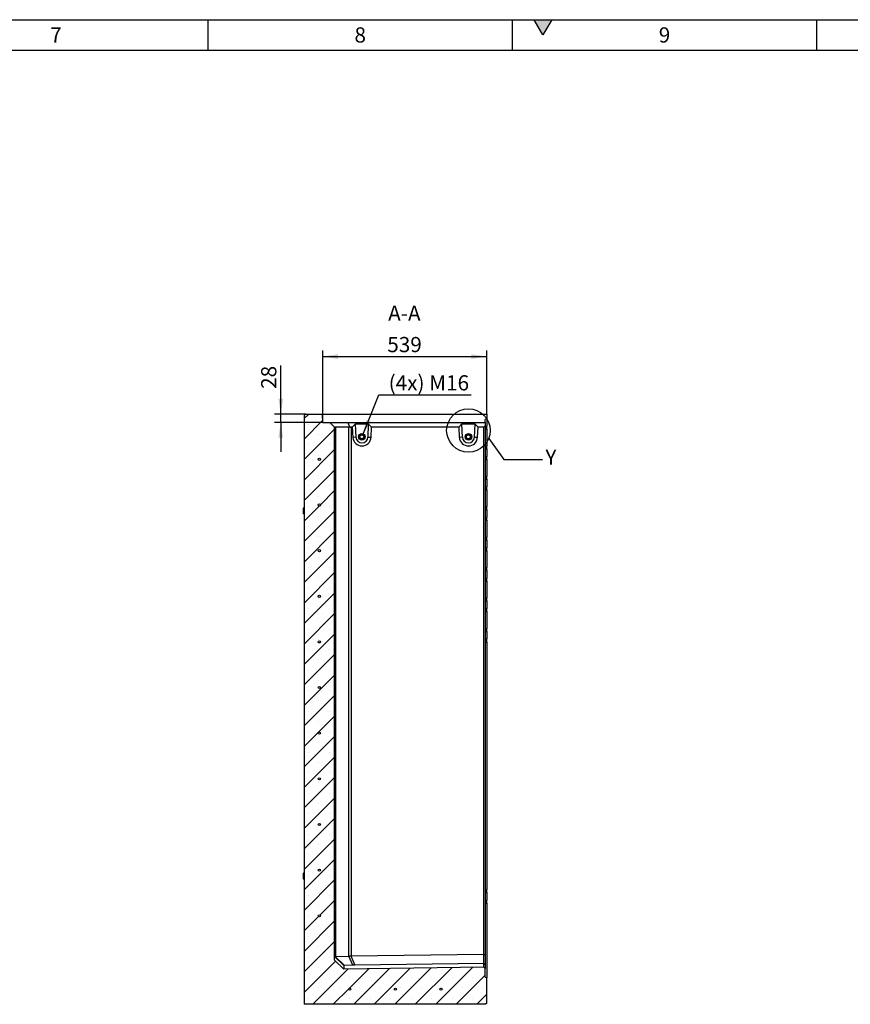
# Model space of a CAD drawing. Units: millimetres. Extents: x 300 to 11805, y 100 to 8300.
# Drawn here: x 6320 to 9050, y 5064 to 8300 of the extents above; entities that cross this region are included whole.
import ezdxf

# ---------------------------------------------------------------- set-up
doc = ezdxf.new("R2010")
doc.units = ezdxf.units.MM
doc.header["$LTSCALE"] = 20
doc.layers.get('0').update_dxf_attribs({"color": 1})
for name, color, linetype in [('376196', 7, 'Continuous'), ('DIMENSION', 3, 'Continuous'), ('NOTES', 7, 'Continuous')]:
    doc.layers.add(name, color=color, linetype=linetype)
doc.styles.add('SLDTEXTSTYLE1', font='TXT', dxfattribs={"width": 0.605})
doc.dimstyles.new('SLDDIMSTYLE0', dxfattribs={"dimtxt": 50, "dimasz": 50, "dimexe": 0, "dimexo": 0.0625, "dimgap": 12.5, "dimtad": 1, "dimrnd": 1e-09, "dimzin": 12, "dimdsep": 46, "dimtxsty": 'SLDTEXTSTYLE1', "dimsah": 1, "dimcen": 0.09, "dimadec": 0, "dimazin": 3, "dimtfac": 1, "dimtofl": 0, "dimtmove": 0, "dimatfit": 3, "dimfxl": 0, "dimfrac": 2, "dimtolj": 1, "dimtzin": 12, "dimarcsym": 0})
doc.dimstyles.new('SLDDIMSTYLE2', dxfattribs={"dimtxt": 50, "dimasz": 50, "dimexe": 0, "dimexo": 0.0625, "dimgap": 12.5, "dimtad": 1, "dimrnd": 1e-09, "dimzin": 12, "dimdsep": 46, "dimtxsty": 'SLDTEXTSTYLE1', "dimsah": 1, "dimcen": 0.09, "dimadec": 0, "dimazin": 3, "dimtfac": 1, "dimtmove": 0, "dimatfit": 0, "dimfxl": 0, "dimfrac": 2, "dimtolj": 1, "dimtzin": 12, "dimarcsym": 0})
doc.dimstyles.new('SLDDIMSTYLE4', dxfattribs={"dimtxt": 50, "dimasz": 50, "dimexe": 0, "dimexo": 0.0625, "dimgap": 12.5, "dimtad": 0, "dimtih": 1, "dimtoh": 1, "dimrnd": 1e-09, "dimzin": 12, "dimdsep": 46, "dimtxsty": 'SLDTEXTSTYLE1', "dimsah": 1, "dimcen": 0, "dimadec": 0, "dimazin": 3, "dimtfac": 1, "dimtofl": 0, "dimtmove": 0, "dimatfit": 3, "dimfxl": 0, "dimfrac": 2, "dimtolj": 1, "dimtzin": 12, "dimarcsym": 0})
doc.dimstyles.new('SLDDIMSTYLE5', dxfattribs={"dimtxt": 0.18, "dimasz": 50, "dimexe": 0, "dimexo": 0.0625, "dimgap": 0, "dimtad": 0, "dimtih": 1, "dimtoh": 1, "dimdec": 0, "dimrnd": 1e-09, "dimzin": 0, "dimdsep": 46, "dimtxsty": 'Standard', "dimblk1": '1057632-M_005__None', "dimblk2": '1057632-M_005__None', "dimsah": 1, "dimcen": 0.09, "dimadec": 0, "dimazin": 0, "dimtfac": 50, "dimtdec": 0, "dimtofl": 0, "dimtmove": 0, "dimatfit": 3, "dimldrblk": '1057632-M_005__None', "dimfxl": 0, "dimfrac": 2, "dimtolj": 1, "dimtzin": 0, "dimarcsym": 0})
pattern_1 = [(135, (0, 0), (-5388, -5388), []), (135, (-6e-12, 1796), (-5388, -5388), []), (135, (-1e-11, 3592), (-5388, -5388), []), (135, (-2e-11, 5388), (-5388, -5388), [])]

# ---------------------------------------------------------------- blocks, each defined once
blk = doc.blocks.new('1057632-M_005__D_8')
at = {"layer": 'DIMENSION'}
for p, q in [((7178.4, 7004.1), (7178.4, 7163)), ((7260.3, 7004.1), (7158.4, 7004.1)), ((7178.4, 6976.1), (7178.4, 7004.1)), ((7316.3, 6976.1), (7158.4, 6976.1)), ((7178.4, 6976.1), (7178.4, 6879.9))]:
    blk.add_line(p, q, dxfattribs=at)
for points in [[(7178.4, 7004.1), (7186.1, 7054.1), (7170.7, 7054.1)], [(7178.4, 6976.1), (7170.7, 6926.1), (7186.1, 6926.1)]]:
    blk.add_solid(points, dxfattribs=at)
at = {"layer": 'DIMENSION', "insert": (7114, 7086.6), "char_height": 50, "attachment_point": 1, "rotation": 90, "style": 'SLDTEXTSTYLE1'}
blk.add_mtext('28', dxfattribs=at)
blk = doc.blocks.new('1057632-M_005__D_9')
at = {"layer": 'DIMENSION'}
for p, q in [((7316.3, 6976.1), (7316.3, 7212.9)), ((7316.3, 7192.9), (7855.3, 7192.9)), ((7855.3, 7002), (7855.3, 7212.9))]:
    blk.add_line(p, q, dxfattribs=at)
for points in [[(7316.3, 7192.9), (7366.3, 7185.2), (7366.3, 7200.6)], [(7855.3, 7192.9), (7805.3, 7200.6), (7805.3, 7185.2)]]:
    blk.add_solid(points, dxfattribs=at)
at = {"layer": 'DIMENSION', "insert": (7528.5, 7257.3), "char_height": 50, "attachment_point": 1, "style": 'SLDTEXTSTYLE1'}
blk.add_mtext('539', dxfattribs=at)
blk = doc.blocks.new('1057632-M_005__D_10')
at = {"layer": 'DIMENSION'}
for p, q in [((7447.8, 6935.5), (7501.3, 7067)), ((7501.3, 7067), (7804, 7067))]:
    blk.add_line(p, q, dxfattribs=at)
blk.add_solid([(7447.8, 6935.5), (7473.8, 6979), (7459.5, 6984.8)], dxfattribs=at)
at = {"layer": 'DIMENSION', "insert": (7533, 7131.5), "char_height": 50, "attachment_point": 1, "style": 'SLDTEXTSTYLE1'}
blk.add_mtext('(4x) M16', dxfattribs=at)
blk = doc.blocks.new('1057632-M_005__None')
blk = doc.blocks.new('1057632-M_005_Section_A-A')
h = blk.add_hatch()
h.set_pattern_fill('SACNCR', color=256, scale=20, style=0)
h.set_pattern_definition([(45, (-7850.29, -6095.97), (-33.67596, 33.67596), []), (45, (-7816.614, -6095.97), (-33.67596, 33.67596), [0, -47.625])])
h.paths.add_polyline_path([(0, -914.2), (-4, -910.3), (-465, -916), (-495, -886.7), (-495, 865.1), (-510, 880.1), (-534, 880.1), (-534.9, 906), (-537, 908.1), (-590, 908.1), (-595, 903.1), (-595, -1031.9), (1, -1031.9), (5, -1027.9), (5, -943.7), (0, -943.2)], flags=0)
edge = h.paths.add_edge_path(flags=0)
edge.add_arc((-545, 159.1), 3.5, 0, 360)
edge = h.paths.add_edge_path(flags=0)
edge.add_arc((-545, 759.1), 3.5, 0, 360)
edge = h.paths.add_edge_path(flags=0)
edge.add_arc((-545, -290.9), 3.5, 0, 360)
edge = h.paths.add_edge_path(flags=0)
edge.add_arc((-545, 309.1), 3.5, 0, 360)
edge = h.paths.add_edge_path(flags=0)
edge.add_arc((-545, -740.9), 3.5, 0, 360)
edge = h.paths.add_edge_path(flags=0)
edge.add_arc((-445, -981.9), 3.5, 0, 360)
edge = h.paths.add_edge_path(flags=0)
edge.add_arc((-295, -981.9), 3.5, 0, 360)
edge = h.paths.add_edge_path(flags=0)
edge.add_arc((-145, -981.9), 3.5, 0, 360)
edge = h.paths.add_edge_path(flags=0)
edge.add_arc((-545, -440.9), 3.5, 0, 360)
edge = h.paths.add_edge_path(flags=0)
edge.add_arc((-545, 609.1), 3.5, 0, 360)
edge = h.paths.add_edge_path(flags=0)
edge.add_arc((-545, 9.1), 3.5, 0, 360)
edge = h.paths.add_edge_path(flags=0)
edge.add_arc((-545, -590.9), 3.5, 0, 360)
edge = h.paths.add_edge_path(flags=0)
edge.add_arc((-545, 459.1), 3.5, 0, 360)
edge = h.paths.add_edge_path(flags=0)
edge.add_arc((-545, -140.9), 3.5, 0, 360)
for p, q in [((-595, 903.1), (-590, 908.1)), ((-590, 908.1), (-537, 908.1)), ((-537, 908.1), (-534.9, 906)), ((-537, 908.1), (5, 908.1)), ((5, 908.1), (5, 906)), ((-595, 903.1), (-595, -1031.9)), ((-534, 880.1), (-534.9, 906)), ((5, 906), (-534.9, 906)), ((-534, 880.1), (-510, 880.1)), ((-510, 880.1), (-495, 865.1)), ((-510, 880.1), (-451.3, 880.1)), ((-451.3, 880.1), (-444.6, 864.2)), ((-451.3, 880.1), (0, 880.1)), ((-427.7, 875.1), (-437, 865.1)), ((-383.2, 875.1), (-427.7, 875.1)), ((-427.7, 875.1), (-425.1, 831.9)), ((-385.1, 832.2), (-383.2, 875.1)), ((-373.6, 865.1), (-383.2, 875.1)), ((-77.7, 875.1), (-87, 865.1)), ((-33.3, 875.1), (-77.7, 875.1)), ((-77.7, 875.1), (-75.1, 831.9)), ((-35.1, 832.2), (-33.3, 875.1)), ((-23.6, 865.1), (-33.3, 875.1)), ((0, 880.1), (0, 890.6)), ((0, 880.1), (0, 869.1)), ((5, 906), (5, 891.1)), ((5, 891.1), (5, 868.7)), ((-495, -886.7), (-495, 865.1)), ((-495, 865.1), (-494.1, 864.2)), ((-448.5, 865.1), (-491.5, 865.1)), ((-491.5, 865.1), (-491.5, -874.5)), ((-448.5, -873.5), (-448.5, 865.1)), ((-437, 865.1), (-440.1, 865.1)), ((-440.1, 865.1), (-440.1, -872.9)), ((-437, 865.1), (-434.9, 831.3)), ((-375, 831.8), (-373.6, 865.1)), ((-87, 865.1), (-373.6, 865.1)), ((-87, 865.1), (-85, 831.3)), ((-25, 831.8), (-23.6, 865.1)), ((-4, 865.1), (-23.6, 865.1)), ((0, 869.1), (-4, 865.1)), ((-4, -867.5), (-4, 865.1)), ((0, 869.2), (5, 868.7)), ((0, 869.1), (0, -869.1)), ((0, 858.7), (5, 858.7)), ((5, 858.7), (5, 868.7)), ((5, 858.7), (5, 803.7)), ((-425.1, 831.9), (-434.9, 831.3)), ((-385.1, 832.2), (-375, 831.8)), ((-75.1, 831.9), (-85, 831.3)), ((-35.1, 832.2), (-25, 831.8)), ((0, 803.7), (5, 803.7)), ((0, 793.3), (5, 793.7)), ((5, 793.7), (5, 803.7)), ((5, 793.7), (5, 768.7)), ((0, 769.2), (5, 768.7)), ((0, 758.7), (5, 758.7)), ((5, 758.7), (5, 768.7)), ((5, 758.7), (5, 703.7)), ((0, 703.7), (5, 703.7)), ((0, 693.3), (5, 693.7)), ((5, 693.7), (5, 703.7)), ((5, 693.7), (5, 668.7)), ((0, 669.2), (5, 668.7)), ((0, 658.7), (5, 658.7)), ((5, 658.7), (5, 668.7)), ((5, 658.7), (5, 603.7)), ((-597, 589.7), (-597, 599.2)), ((-597, 580.2), (-597, 589.7)), ((-595, 599.7), (-596.5, 599.7)), ((-596.5, 589.7), (-596.5, 599.7)), ((-596.5, 579.7), (-596.5, 589.7)), ((0, 603.7), (5, 603.7)), ((0, 593.3), (5, 593.7)), ((5, 593.7), (5, 603.7)), ((5, 593.7), (5, 568.7)), ((-596.5, 579.7), (-595, 579.7)), ((0, 569.2), (5, 568.7)), ((0, 558.7), (5, 558.7)), ((5, 558.7), (5, 568.7)), ((5, 558.7), (5, 503.7)), ((0, 503.7), (5, 503.7)), ((0, 493.3), (5, 493.7)), ((5, 493.7), (5, 503.7)), ((5, 493.7), (5, 468.7)), ((0, 469.2), (5, 468.7)), ((0, 458.7), (5, 458.7)), ((5, 458.7), (5, 468.7)), ((5, 458.7), (5, 403.7)), ((0, 403.7), (5, 403.7)), ((0, 393.3), (5, 393.7)), ((5, 393.7), (5, 403.7)), ((5, 393.7), (5, 368.7)), ((0, 369.2), (5, 368.7)), ((0, 358.7), (5, 358.7)), ((5, 358.7), (5, 368.7)), ((5, 358.7), (5, 303.7)), ((0, 303.7), (5, 303.7)), ((0, 293.3), (5, 293.7)), ((5, 293.7), (5, 303.7)), ((5, 293.7), (5, 268.7)), ((0, 269.2), (5, 268.7)), ((5, 258.7), (5, 268.7)), ((0, 258.7), (5, 258.7)), ((5, 258.7), (5, 203.7)), ((0, 203.7), (5, 203.7)), ((5, 193.7), (5, 203.7)), ((0, 193.3), (5, 193.7)), ((0, 169.2), (5, 168.7)), ((5, 193.7), (5, 168.7)), ((5, 158.7), (5, 168.7)), ((0, 158.7), (5, 158.7)), ((5, 158.7), (5, -654.3)), ((-597, -610.3), (-597, -600.8)), ((-597, -619.8), (-597, -610.3)), ((-595, -600.3), (-596.5, -600.3)), ((-596.5, -610.3), (-596.5, -600.3)), ((-596.5, -620.3), (-596.5, -610.3)), ((-596.5, -620.3), (-595, -620.3)), ((0, -654.3), (5, -654.3)), ((0, -664.7), (5, -664.3)), ((5, -664.3), (5, -654.3)), ((5, -664.3), (5, -689.3)), ((0, -688.8), (5, -689.3)), ((0, -699.3), (5, -699.3)), ((5, -699.3), (5, -689.3)), ((5, -699.3), (5, -943.7)), ((-491.5, -874.5), (-448.5, -873.5)), ((-434.8, -903.6), (-447.8, -873.5)), ((-442, -873.1), (-428.9, -903.5)), ((-440.1, -872.9), (-4, -867.5)), ((-4, -867.5), (-4, -867.5)), ((-4, -898.2), (-4, -867.5)), ((-4, -867.5), (0, -869.1)), ((0, -869.1), (0, -902.2)), ((-465, -904.4), (-495, -875)), ((-465, -916), (-495, -886.7)), ((-492.8, -874.7), (-462.5, -904.3)), ((-465, -904.4), (-465, -916)), ((-434.8, -903.6), (-462.5, -904.3)), ((-4, -898.2), (-428.9, -903.5)), ((-4, -898.2), (-4, -898.2)), ((-4, -910.3), (-4, -898.2)), ((-4, -898.2), (0, -902.2)), ((0, -902.2), (0, -914.2)), ((-4, -910.3), (-465, -916)), ((-4, -910.3), (0, -914.2)), ((0, -943.2), (0, -914.2)), ((0, -943.2), (5, -943.7)), ((5, -1027.9), (5, -943.7)), ((1, -1031.9), (-595, -1031.9)), ((5, -1027.9), (1, -1031.9))]:
    blk.add_line(p, q)
for centre, radius in [((-405.1, 833.1), 10.7), ((-55.1, 833.1), 10.7), ((-55.1, 833.1), 10.7), ((-405.1, 833.1), 7), ((-405.4, 833.1), 6.4), ((-55.1, 833.1), 7), ((-55.4, 833.1), 6.4), ((-545, 759.1), 3.5), ((-545, 609.1), 3.5), ((-545, 459.1), 3.5), ((-545, 309.1), 3.5), ((-545, 159.1), 3.5), ((-545, 9.1), 3.5), ((-545, -140.9), 3.5), ((-545, -290.9), 3.5), ((-545, -440.9), 3.5), ((-545, -590.9), 3.5), ((-545, -740.9), 3.5), ((-445, -981.9), 3.5), ((-295, -981.9), 3.5), ((-145, -981.9), 3.5)]:
    blk.add_circle(centre, radius)
for centre, radius, start, end in [((-405, 833.1), 30, 183.4999, 357.5002), ((-405.1, 833.1), 20, 183.4999, 357.5001), ((-55, 833.1), 30, 183.4999, 357.5002), ((-55.1, 833.1), 20, 183.4999, 357.5001), ((-596.5, 599.2), 0.5, 90, 180), ((-596.5, 580.2), 0.5, 180, 270), ((-596.5, -600.8), 0.5, 90, 180), ((-596.5, -619.8), 0.5, 180, 270)]:
    blk.add_arc(centre, radius, start, end)
for centre, major_axis, ratio, start_param, end_param in [((-483, 853.1), (11.1, -11.1), 0.41166, 2.751075, 3.141593), ((-440, 853.1), (11.1, -11.1), 0.41166, 2.360558, 2.751075), ((-440, 853.1), (8.52, -8.52), 0.991311, 2.360558, 2.751075), ((-440, -885.4), (11.1, -11.1), 0.421801, 2.683469, 2.759638), ((-440, -885.2), (0.9, 12.3), 0.975899, 0.080474, 0.24026), ((-483, -886.7), (12, -11.7), 0.006204, 3.070555, 3.147647), ((-483, -886.5), (11.1, -11.1), 0.421801, 2.759638, 2.918499), ((-448, -904.2), (17, 0.2), 0.008919, 2.596488, 3.141505), ((-425.3, -903.7), (13, 0.1), 0.015158, 1.854326, 2.399341)]:
    blk.add_ellipse(centre, major_axis=major_axis, ratio=ratio, start_param=start_param, end_param=end_param)
blk.add_open_spline([(5, 891.1), (3.3, 890.9), (1.7, 890.8), (0, 890.6)], degree=3)
for points in [[(-442, -873.1), (-443, -873.3), (-444.1, -873.4), (-445.3, -873.5), (-445.6, -873.5), (-446, -873.5), (-446.3, -873.5), (-447, -873.5), (-447.4, -873.5), (-447.8, -873.5)], [(-492.8, -874.7), (-493.4, -874.9), (-493.9, -875), (-494.4, -875.1), (-494.4, -875.1), (-494.6, -875.1), (-494.7, -875.1), (-494.8, -875.1), (-494.9, -875.1), (-495, -875)]]:
    blk.add_open_spline(points, degree=3, knots=[0, 0, 0, 0, 0.5, 0.5, 0.625, 0.625, 0.75, 0.75, 1, 1, 1, 1])

msp = doc.modelspace()

# ---------------------------------------------------------------- hatches: boundary and pattern name
msp.add_hatch(color=256).paths.add_polyline_path([(8011.132, 8300), (8040, 8250), (8068.868, 8300)], flags=0)
h = msp.add_hatch()
h.set_pattern_fill('DIN 201 STEEL AND STEEL CAST IRON', color=256, scale=20, angle=90, style=0, pattern_type=2)
h.set_pattern_definition(pattern_1)
edge = h.paths.add_edge_path(flags=0)
edge.add_arc((7305.29, 6855.061), 3.5, 0, 360)
h = msp.add_hatch()
h.set_pattern_fill('DIN 201 STEEL AND STEEL CAST IRON', color=256, scale=20, angle=90, style=0, pattern_type=2)
h.set_pattern_definition(pattern_1)
edge = h.paths.add_edge_path(flags=0)
edge.add_arc((7305.29, 6705.061), 3.5, 0, 360)
h = msp.add_hatch()
h.set_pattern_fill('DIN 201 STEEL AND STEEL CAST IRON', color=256, scale=20, angle=90, style=0, pattern_type=2)
h.set_pattern_definition(pattern_1)
edge = h.paths.add_edge_path(flags=0)
edge.add_arc((7305.29, 6555.061), 3.5, 0, 360)
h = msp.add_hatch()
h.set_pattern_fill('DIN 201 STEEL AND STEEL CAST IRON', color=256, scale=20, angle=90, style=0, pattern_type=2)
h.set_pattern_definition(pattern_1)
edge = h.paths.add_edge_path(flags=0)
edge.add_arc((7305.29, 6405.061), 3.5, 0, 360)
h = msp.add_hatch()
h.set_pattern_fill('DIN 201 STEEL AND STEEL CAST IRON', color=256, scale=20, angle=90, style=0, pattern_type=2)
h.set_pattern_definition(pattern_1)
edge = h.paths.add_edge_path(flags=0)
edge.add_arc((7305.29, 6255.061), 3.5, 0, 360)
h = msp.add_hatch()
h.set_pattern_fill('DIN 201 STEEL AND STEEL CAST IRON', color=256, scale=20, angle=90, style=0, pattern_type=2)
h.set_pattern_definition(pattern_1)
edge = h.paths.add_edge_path(flags=0)
edge.add_arc((7305.29, 6105.061), 3.5, 0, 360)
h = msp.add_hatch()
h.set_pattern_fill('DIN 201 STEEL AND STEEL CAST IRON', color=256, scale=20, angle=90, style=0, pattern_type=2)
h.set_pattern_definition(pattern_1)
edge = h.paths.add_edge_path(flags=0)
edge.add_arc((7305.29, 5955.061), 3.5, 0, 360)
h = msp.add_hatch()
h.set_pattern_fill('DIN 201 STEEL AND STEEL CAST IRON', color=256, scale=20, angle=90, style=0, pattern_type=2)
h.set_pattern_definition(pattern_1)
edge = h.paths.add_edge_path(flags=0)
edge.add_arc((7305.29, 5805.061), 3.5, 0, 360)
h = msp.add_hatch()
h.set_pattern_fill('DIN 201 STEEL AND STEEL CAST IRON', color=256, scale=20, angle=90, style=0, pattern_type=2)
h.set_pattern_definition(pattern_1)
edge = h.paths.add_edge_path(flags=0)
edge.add_arc((7305.29, 5655.061), 3.5, 0, 360)
h = msp.add_hatch()
h.set_pattern_fill('DIN 201 STEEL AND STEEL CAST IRON', color=256, scale=20, angle=90, style=0, pattern_type=2)
h.set_pattern_definition(pattern_1)
edge = h.paths.add_edge_path(flags=0)
edge.add_arc((7305.29, 5505.061), 3.5, 0, 360)
h = msp.add_hatch()
h.set_pattern_fill('DIN 201 STEEL AND STEEL CAST IRON', color=256, scale=20, angle=90, style=0, pattern_type=2)
h.set_pattern_definition(pattern_1)
edge = h.paths.add_edge_path(flags=0)
edge.add_arc((7305.29, 5355.061), 3.5, 0, 360)
h = msp.add_hatch()
h.set_pattern_fill('DIN 201 STEEL AND STEEL CAST IRON', color=256, scale=20, angle=90, style=0, pattern_type=2)
h.set_pattern_definition(pattern_1)
edge = h.paths.add_edge_path(flags=0)
edge.add_arc((7405.29, 5114.061), 3.5, 0, 360)
h = msp.add_hatch()
h.set_pattern_fill('DIN 201 STEEL AND STEEL CAST IRON', color=256, scale=20, angle=90, style=0, pattern_type=2)
h.set_pattern_definition(pattern_1)
edge = h.paths.add_edge_path(flags=0)
edge.add_arc((7555.29, 5114.061), 3.5, 0, 360)
h = msp.add_hatch()
h.set_pattern_fill('DIN 201 STEEL AND STEEL CAST IRON', color=256, scale=20, angle=90, style=0, pattern_type=2)
h.set_pattern_definition(pattern_1)
edge = h.paths.add_edge_path(flags=0)
edge.add_arc((7705.29, 5114.061), 3.5, 0, 360)

# ---------------------------------------------------------------- linework, layer by layer
for p, q in [((300, 8300), (11780, 8300)), ((6940, 8200), (6940, 8300)), ((7940, 8200), (7940, 8300)), ((8011.132, 8300), (8068.868, 8300)), ((8040, 8250), (8011.132, 8300)), ((8068.868, 8300), (8040, 8250)), ((8940, 8200), (8940, 8300)), ((400, 8200), (11680, 8200))]:
    msp.add_line(p, q)
at = {"layer": 'NOTES'}
msp.add_circle((7795.177, 6949.894), 71.529, dxfattribs=at)

# ---------------------------------------------------------------- block references
at = {"layer": '376196'}
msp.add_blockref('1057632-M_005_Section_A-A', (7850.29, 6095.969), dxfattribs=at)

# ---------------------------------------------------------------- texts
at = {"char_height": 50, "attachment_point": 2, "style": 'SLDTEXTSTYLE1'}
for s, insert in [('7', (6439.653, 8274.87)), ('8', (7439.653, 8274.87)), ('9', (8439.653, 8274.87))]:
    msp.add_mtext(s, dxfattribs=dict(at, insert=insert))
at = {"layer": 'NOTES', "char_height": 50, "style": 'SLDTEXTSTYLE1'}
for s, insert, attachment_point in [('A-A', (7584.772, 7360.312), 2), ('Y', (8048.205, 6887.244), 1)]:
    msp.add_mtext(s, dxfattribs=dict(at, insert=insert, attachment_point=attachment_point))

# ---------------------------------------------------------------- dimensions: what is measured, and where the dimension line sits
at = {"layer": 'DIMENSION'}
dim = msp.add_linear_dim(base=(7855.29, 7192.879), p1=(7316.268, 6976.061), p2=(7855.29, 7001.988), dimstyle='SLDDIMSTYLE0', dxfattribs=at)
dim.commit()
dim.dimension.update_dxf_attribs({"geometry": '1057632-M_005__D_9', "text_midpoint": (7585.779, 7192.879), "dimtype": 160})
dim = msp.add_linear_dim(base=(7178.423, 7004.061), p1=(7316.268, 6976.061), p2=(7260.29, 7004.061), angle=90, dimstyle='SLDDIMSTYLE2', dxfattribs=at)
dim.commit()
dim.dimension.update_dxf_attribs({"geometry": '1057632-M_005__D_8', "text_midpoint": (7178.423, 7124.807), "dimtype": 160})
dim = msp.add_radius_dim(center=(7445.2, 6929.061), mpoint=(7447.835, 6935.546), text='(4x) M16', dimstyle='SLDDIMSTYLE4', override={"dimpost": '<>'}, dxfattribs=at)
dim.commit()
dim.dimension.update_dxf_attribs({"geometry": '1057632-M_005__D_10', "text_midpoint": (7668.505, 7105.41), "dimtype": 164})

# ---------------------------------------------------------------- leaders
at = {"layer": 'NOTES', "has_arrowhead": 0}
msp.add_leader([(7861.809, 6923.883), (7911.205, 6855.027), (8038.205, 6855.027)], dimstyle='SLDDIMSTYLE5', dxfattribs=at)

doc.saveas('drawing.dxf')
